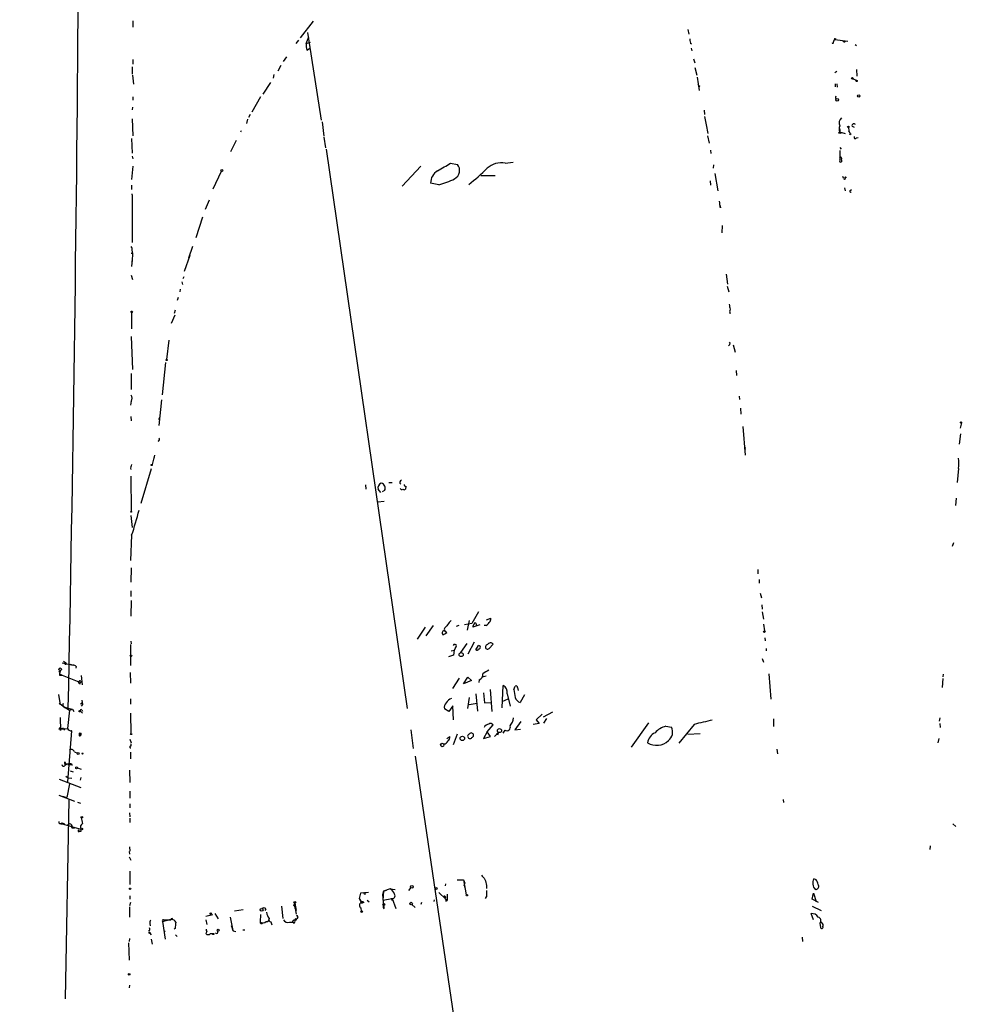
# Model space of a CAD drawing. Extents: x -814 to 376752, y -122958 to 379844.
# Drawn here: x 414 to 599, y 3485 to 3677 of the extents above; entities that cross this region are included whole.
import ezdxf

# ---------------------------------------------------------------- set-up
doc = ezdxf.new("R2010")
doc.units = 0
doc.header["$MEASUREMENT"] = 0
doc.layers.add('MAIN', color=5, linetype='CONTINUOUS')

msp = doc.modelspace()

# ---------------------------------------------------------------- linework, layer by layer
at = {"layer": 'MAIN'}
for p, q in [((436.5413, 3676.7946), (436.5413, 3675.5246)), ((469.2227, 3673.4926), (471.7627, 3676.7099)), ((470.5773, 3674.5086), (473.2867, 3657.4059)), ((544.83, 3675.1013), (544.9993, 3674.1699)), ((468.376, 3672.3919), (468.884, 3672.9846)), ((470.3233, 3672.3919), (470.8313, 3673.6619)), ((470.3233, 3672.3919), (471.17, 3672.6459)), ((545.5073, 3672.2226), (545.338, 3672.3919)), ((573.1087, 3672.3073), (573.024, 3672.4766)), ((573.4473, 3673.3233), (573.7013, 3673.2386)), ((573.4473, 3673.1539), (575.9873, 3672.8153)), ((575.2253, 3672.6459), (575.4793, 3672.8153)), ((577.4267, 3672.1379), (577.6807, 3671.9686)), ((470.4927, 3671.0373), (471.0007, 3671.3759)), ((545.4227, 3671.4606), (545.592, 3670.9526)), ((436.5413, 3669.2593), (436.5413, 3668.3279)), ((466.5133, 3669.7673), (465.836, 3668.8359)), ((545.9307, 3669.3439), (546.1847, 3668.5819)), ((436.372, 3667.8199), (436.372, 3666.3806)), ((464.058, 3666.2959), (463.8887, 3665.6186)), ((465.4127, 3668.0739), (464.82, 3666.9733)), ((546.1847, 3667.6506), (546.5233, 3666.2113)), ((573.8707, 3666.8886), (573.4473, 3666.6346)), ((577.6807, 3667.3119), (577.7653, 3665.9573)), ((436.7107, 3664.4333), (436.5413, 3666.2113)), ((463.3807, 3664.7719), (461.8567, 3662.4859)), ((546.608, 3665.7879), (547.0313, 3663.1633)), ((573.532, 3664.5179), (573.532, 3663.9253)), ((573.8707, 3664.5179), (573.9553, 3663.8406)), ((577.0033, 3665.4493), (577.6807, 3665.1953)), ((547.116, 3664.0099), (546.9467, 3663.8406)), ((436.5413, 3661.9779), (436.5413, 3661.3006)), ((461.4333, 3661.9779), (459.74, 3658.9299)), ((573.6167, 3661.6393), (573.786, 3661.5546)), ((436.4567, 3659.9459), (436.372, 3659.4379)), ((547.9627, 3659.3533), (548.0473, 3658.5066)), ((436.372, 3657.6599), (436.5413, 3654.3579)), ((458.8933, 3657.5753), (458.724, 3656.7286)), ((459.4013, 3658.5066), (459.0627, 3657.9139)), ((473.456, 3657.0673), (473.7947, 3654.2733)), ((548.0473, 3658.0833), (548.386, 3656.4746)), ((457.6233, 3655.2893), (457.5387, 3655.0353)), ((548.386, 3656.4746), (548.7247, 3654.7813)), ((574.2093, 3654.9506), (574.7173, 3654.8659)), ((574.3787, 3655.1199), (575.4793, 3654.7813)), ((574.3787, 3655.0353), (574.7173, 3654.8659)), ((576.1567, 3655.9666), (576.2413, 3655.2893)), ((576.1567, 3655.9666), (576.2413, 3655.2893)), ((576.4107, 3654.6119), (576.6647, 3654.7813)), ((576.834, 3656.2206), (577.2573, 3656.0513)), ((436.2873, 3653.8499), (436.372, 3650.9713)), ((456.692, 3653.4266), (455.5913, 3651.2253)), ((473.7947, 3654.1039), (474.1333, 3651.9873)), ((548.64, 3654.3579), (548.9787, 3652.9186)), ((577.6807, 3653.9346), (578.0193, 3654.0193)), ((474.218, 3651.7333), (490.0507, 3542.5979)), ((549.2327, 3651.5639), (549.3173, 3650.8866)), ((574.4633, 3652.0719), (574.7173, 3651.7333)), ((436.372, 3650.3786), (436.5413, 3649.8706)), ((498.5173, 3649.0239), (499.872, 3648.7699)), ((509.1853, 3649.0239), (510.7093, 3649.1933)), ((574.802, 3649.6166), (574.802, 3649.2779)), ((436.5413, 3648.4313), (436.2873, 3645.8066)), ((452.2047, 3644.0286), (453.8133, 3647.4153)), ((492.6753, 3648.4313), (489.0347, 3644.5366)), ((549.8253, 3648.6853), (549.7407, 3648.0079)), ((496.2313, 3644.7906), (494.6227, 3645.1293)), ((504.444, 3646.5686), (507.238, 3646.5686)), ((549.148, 3645.5526), (549.2327, 3644.7059)), ((550.0793, 3646.9919), (550.672, 3643.6053)), ((575.1407, 3646.0606), (575.056, 3646.3993)), ((436.2873, 3644.7059), (436.2873, 3643.8593)), ((575.3947, 3644.1979), (575.4793, 3643.6053)), ((576.4953, 3643.6899), (576.7493, 3643.8593)), ((436.372, 3642.8433), (436.372, 3641.7426)), ((436.372, 3641.7426), (436.372, 3633.5299)), ((450.6807, 3640.0493), (451.4427, 3641.8273)), ((551.18, 3640.3033), (551.0107, 3640.5573)), ((450.088, 3638.4406), (448.818, 3634.4613)), ((551.5187, 3636.8319), (551.434, 3635.3926)), ((448.1407, 3632.7679), (447.3787, 3630.4819)), ((436.2027, 3631.4133), (436.4567, 3631.4979)), ((436.372, 3630.3126), (436.2873, 3628.8733)), ((436.4567, 3631.4979), (436.372, 3629.8046)), ((447.6327, 3630.9899), (446.532, 3627.8573)), ((436.2027, 3627.1799), (436.4567, 3626.3333)), ((446.4473, 3626.8413), (446.278, 3626.4179)), ((552.2807, 3627.3493), (552.5347, 3625.4019)), ((445.77, 3624.3859), (445.6853, 3623.8779)), ((446.1087, 3625.8253), (446.1933, 3625.3173)), ((552.45, 3624.9786), (552.7887, 3623.8779)), ((445.3467, 3622.7773), (445.1773, 3622.1846)), ((444.754, 3620.3219), (444.5847, 3619.6446)), ((436.2873, 3619.8139), (436.2873, 3616.6813)), ((444.0767, 3617.7819), (444.754, 3619.3906)), ((553.0427, 3619.6446), (553.0427, 3619.9833)), ((436.2027, 3615.1573), (436.4567, 3608.7226)), ((443.5687, 3614.4799), (443.0607, 3610.6699)), ((553.6353, 3613.5486), (554.0587, 3612.1093)), ((442.8913, 3610.0773), (442.214, 3603.8119)), ((436.2027, 3607.9606), (436.2027, 3604.8279)), ((554.228, 3608.5533), (554.3127, 3607.5373)), ((554.8207, 3603.5579), (554.9053, 3602.8806)), ((436.2027, 3602.5419), (436.0333, 3601.7799)), ((442.1293, 3602.7959), (441.6213, 3597.8006)), ((555.0747, 3601.1873), (555.1593, 3600.0019)), ((436.118, 3599.5786), (436.2027, 3598.7319)), ((441.706, 3599.2399), (441.7907, 3599.4093)), ((555.498, 3597.6313), (556.006, 3592.0433)), ((598.17, 3598.3086), (597.916, 3597.2926)), ((598.0007, 3596.1919), (597.7467, 3594.1599)), ((440.69, 3591.7893), (440.2667, 3590.1806)), ((440.7747, 3592.0433), (440.6053, 3591.3659)), ((438.15, 3582.6453), (440.182, 3589.4186)), ((597.5773, 3589.4186), (597.3233, 3586.7093)), ((436.118, 3587.8946), (436.2027, 3581.0366)), ((481.9227, 3586.2013), (482.0073, 3585.3546)), ((486.4947, 3586.7093), (487.0873, 3586.7093)), ((489.7967, 3585.9473), (489.712, 3585.3546)), ((484.886, 3584.7619), (484.378, 3585.3546)), ((485.648, 3585.1006), (485.14, 3584.8466)), ((597.0693, 3582.2219), (597.2387, 3583.6613)), ((484.2933, 3582.8993), (485.5633, 3583.0686)), ((436.118, 3580.2746), (436.372, 3577.9039)), ((436.2873, 3576.3799), (436.0333, 3571.4693)), ((596.646, 3574.9406), (596.392, 3574.1786)), ((436.2027, 3570.0299), (436.118, 3567.2359)), ((558.4613, 3569.6913), (558.4613, 3568.8446)), ((558.7153, 3567.7439), (558.7153, 3567.0666)), ((436.118, 3565.5426), (436.118, 3564.4419)), ((558.8847, 3565.1193), (559.1387, 3564.1879)), ((436.2027, 3563.6799), (436.118, 3560.6319)), ((559.2233, 3562.8333), (559.308, 3561.9866)), ((503.936, 3561.4786), (502.666, 3559.1926)), ((559.308, 3561.4786), (559.562, 3560.0393)), ((495.1307, 3558.7693), (493.6913, 3556.7373)), ((500.126, 3558.7693), (499.618, 3558.5999)), ((502.666, 3559.1926), (501.2267, 3558.9386)), ((502.158, 3559.7853), (501.7347, 3557.8379)), ((504.19, 3558.9386), (502.8353, 3558.4306)), ((503.5127, 3559.1079), (503.5127, 3558.7693)), ((505.46, 3558.7693), (505.0367, 3558.7693)), ((505.5447, 3559.8699), (506.3913, 3560.2086)), ((559.562, 3559.0233), (559.7313, 3557.7533)), ((493.522, 3558.4306), (491.998, 3556.1446)), ((497.2473, 3558.0919), (497.4167, 3557.7533)), ((497.4167, 3557.7533), (497.7553, 3557.4146)), ((436.0333, 3555.0439), (436.0333, 3551.6573)), ((436.118, 3555.7213), (436.2027, 3555.2133)), ((501.65, 3555.2979), (500.4647, 3553.5199)), ((503.0893, 3555.5519), (501.904, 3553.1813)), ((503.428, 3554.0279), (503.936, 3554.8746)), ((506.0527, 3554.2819), (506.8147, 3555.1286)), ((559.816, 3556.3986), (559.9007, 3555.8059)), ((499.11, 3553.0119), (498.094, 3552.6733)), ((498.602, 3553.8586), (499.1947, 3553.9433)), ((499.1947, 3553.9433), (499.11, 3553.0119)), ((499.4487, 3554.4513), (499.1947, 3553.9433)), ((560.07, 3554.2819), (560.07, 3553.8586)), ((422.7407, 3551.4879), (424.8573, 3551.0646)), ((422.9947, 3551.8266), (423.418, 3551.4879)), ((424.2647, 3551.2339), (424.8573, 3551.0646)), ((436.0333, 3551.6573), (436.0333, 3550.9799)), ((559.308, 3552.3346), (559.562, 3551.6573)), ((422.0633, 3549.7099), (422.3173, 3549.9639)), ((422.3173, 3549.9639), (422.2327, 3549.3713)), ((422.2327, 3549.3713), (422.7407, 3549.1173)), ((422.4867, 3549.1173), (422.7407, 3549.1173)), ((422.7407, 3549.1173), (426.2967, 3547.6779)), ((425.45, 3550.8106), (425.3653, 3550.4719)), ((426.466, 3549.0326), (426.6353, 3547.1699)), ((436.118, 3547.5086), (436.0333, 3549.6253)), ((560.578, 3549.3713), (561.0013, 3544.3759)), ((594.614, 3549.2866), (594.5293, 3548.7786)), ((426.212, 3547.4239), (426.2967, 3547.6779)), ((426.3813, 3547.9319), (426.2967, 3547.6779)), ((500.2107, 3548.5246), (498.856, 3546.4926)), ((501.0573, 3547.4239), (501.904, 3548.6939)), ((502.5813, 3548.0166), (501.0573, 3547.4239)), ((501.904, 3548.6939), (502.5813, 3548.0166)), ((504.1053, 3548.1859), (504.0207, 3547.6779)), ((505.46, 3548.8633), (504.698, 3548.6939)), ((594.5293, 3548.4399), (594.4447, 3546.6619)), ((422.402, 3543.2753), (422.0633, 3545.3073)), ((503.428, 3545.4766), (503.7667, 3542.0899)), ((504.952, 3545.6459), (505.1213, 3543.6986)), ((506.222, 3546.3233), (506.5607, 3542.0053)), ((508.5927, 3542.6826), (508.762, 3547.0853)), ((509.524, 3545.4766), (510.1167, 3543.0213)), ((510.8787, 3546.3233), (511.1327, 3546.9159)), ((511.556, 3546.6619), (511.7253, 3546.0693)), ((512.9107, 3545.2226), (512.064, 3543.7833)), ((422.148, 3543.6139), (423.3333, 3542.7673)), ((426.2967, 3543.4446), (426.6353, 3543.7833)), ((426.72, 3543.3599), (426.466, 3543.0213)), ((426.5507, 3544.2066), (426.72, 3543.3599)), ((436.0333, 3544.4606), (436.0333, 3543.4446)), ((502.158, 3544.7146), (501.8193, 3542.5979)), ((502.158, 3543.3599), (503.682, 3543.6139)), ((505.1213, 3543.6986), (506.476, 3543.7833)), ((509.6933, 3544.3759), (508.508, 3543.8679)), ((423.3333, 3542.7673), (424.18, 3542.2593)), ((423.3333, 3542.7673), (424.7727, 3542.4286)), ((423.5027, 3542.7673), (423.926, 3542.6826)), ((424.18, 3542.2593), (423.7567, 3538.7033)), ((424.18, 3542.2593), (424.7727, 3542.4286)), ((424.7727, 3542.4286), (425.0267, 3542.0053)), ((426.2967, 3542.0899), (426.72, 3541.6666)), ((426.5507, 3542.3439), (426.72, 3542.0899)), ((436.0333, 3541.6666), (436.118, 3537.6873)), ((498.1787, 3542.0053), (497.332, 3542.5133)), ((498.9407, 3543.1059), (498.1787, 3542.0053)), ((499.11, 3540.3966), (498.9407, 3543.1059)), ((516.382, 3541.4973), (515.1967, 3540.3966)), ((518.414, 3541.8359), (516.5513, 3540.9046)), ((422.3173, 3540.8199), (422.402, 3538.2799)), ((512.2333, 3540.0579), (511.048, 3538.4493)), ((515.7893, 3539.6346), (514.604, 3539.4653)), ((515.1967, 3540.3966), (515.7893, 3539.6346)), ((517.2287, 3540.6506), (516.636, 3539.7193)), ((537.1253, 3539.8039), (533.7387, 3535.0626)), ((546.0153, 3539.4653), (543.052, 3535.8246)), ((561.5093, 3540.5659), (561.5093, 3539.0419)), ((593.9367, 3540.7353), (593.852, 3540.1426)), ((593.9367, 3539.6346), (594.0213, 3538.8726)), ((422.3173, 3538.8726), (422.0633, 3538.5339)), ((422.0633, 3538.5339), (423.7567, 3538.7033)), ((422.3173, 3538.8726), (422.5713, 3538.6186)), ((422.402, 3538.2799), (422.3173, 3538.8726)), ((422.9947, 3538.7033), (423.164, 3538.3646)), ((424.5187, 3538.1953), (423.7567, 3528.2893)), ((426.212, 3537.5179), (426.2967, 3537.3486)), ((490.728, 3538.4493), (491.236, 3534.8086)), ((499.7873, 3537.6026), (499.0253, 3535.4859)), ((505.6293, 3538.0259), (504.952, 3536.7559)), ((505.6293, 3538.0259), (506.8147, 3539.3806)), ((506.3067, 3537.0946), (505.6293, 3538.0259)), ((507.0687, 3537.0946), (507.8307, 3537.9413)), ((507.8307, 3537.9413), (507.6613, 3537.3486)), ((509.1007, 3538.3646), (508.6773, 3537.7719)), ((511.048, 3538.4493), (512.1487, 3538.5339)), ((540.512, 3539.1266), (541.6127, 3538.9573)), ((544.83, 3537.6026), (547.2007, 3537.6873)), ((435.9487, 3536.5866), (436.2027, 3535.9093)), ((436.118, 3535.6553), (436.118, 3535.2319)), ((497.7553, 3536.7559), (498.348, 3537.0946)), ((504.952, 3536.7559), (506.3067, 3537.0946)), ((593.7673, 3536.7559), (593.598, 3535.9093)), ((425.1113, 3534.1313), (425.704, 3533.8773)), ((425.1113, 3534.1313), (425.704, 3533.8773)), ((436.0333, 3534.0466), (436.0333, 3532.7766)), ((562.1867, 3534.6393), (562.2713, 3533.7079)), ((423.2487, 3531.8453), (423.2487, 3532.1839)), ((423.2487, 3531.8453), (423.2487, 3531.4219)), ((423.2487, 3531.8453), (423.2487, 3531.4219)), ((424.5187, 3531.7606), (424.688, 3531.5066)), ((491.5747, 3533.2846), (502.0733, 3462.3339)), ((424.688, 3531.5066), (423.8413, 3531.5913)), ((424.2647, 3530.4059), (424.8573, 3530.2366)), ((425.704, 3530.9986), (426.466, 3530.7446)), ((435.864, 3530.5753), (435.9487, 3528.1199)), ((422.148, 3528.7973), (426.3813, 3527.1886)), ((423.418, 3529.3899), (423.926, 3529.0513)), ((423.926, 3529.0513), (424.6033, 3528.9666)), ((426.3813, 3529.1359), (426.212, 3528.6279)), ((424.18, 3527.8659), (423.672, 3525.2413)), ((435.9487, 3526.4266), (435.9487, 3525.0719)), ((422.0633, 3525.6646), (425.1113, 3524.4793)), ((422.8253, 3525.4953), (423.672, 3525.2413)), ((424.0107, 3524.8179), (423.3333, 3485.9559)), ((425.704, 3524.3099), (426.2967, 3524.1406)), ((563.372, 3524.8179), (563.4567, 3524.2253)), ((435.864, 3522.1933), (435.9487, 3521.4313)), ((435.9487, 3523.9713), (435.9487, 3523.2093)), ((422.656, 3520.2459), (422.7407, 3520.0766)), ((422.656, 3520.2459), (423.164, 3520.0766)), ((435.9487, 3521.1773), (435.9487, 3520.3306)), ((422.4867, 3520.0766), (422.7407, 3520.0766)), ((422.7407, 3520.0766), (426.3813, 3519.0606)), ((424.6033, 3519.3146), (425.1113, 3519.2299)), ((425.8733, 3518.8913), (426.0427, 3518.5526)), ((425.8733, 3518.5526), (426.0427, 3518.5526)), ((426.3813, 3518.5526), (426.0427, 3518.5526)), ((596.4767, 3520.0766), (597.0693, 3519.5686)), ((435.7793, 3514.6579), (435.864, 3514.1499)), ((435.864, 3515.5893), (435.9487, 3514.7426)), ((592.074, 3515.7586), (591.9893, 3515.0813)), ((435.7793, 3513.6419), (436.118, 3512.9646)), ((435.9487, 3510.8479), (435.9487, 3508.2233)), ((499.7873, 3509.1546), (501.0573, 3509.1546)), ((501.0573, 3509.1546), (501.3113, 3508.4773)), ((501.0573, 3509.1546), (501.5653, 3506.1913)), ((569.8067, 3509.1546), (569.3833, 3509.3239)), ((485.394, 3506.9533), (485.2247, 3506.1913)), ((485.394, 3506.9533), (485.3093, 3505.1753)), ((486.7487, 3507.3766), (485.394, 3506.9533)), ((485.394, 3506.9533), (485.9867, 3507.1226)), ((486.7487, 3507.3766), (487.68, 3507.2919)), ((490.728, 3507.6306), (490.3047, 3507.0379)), ((497.5013, 3507.9693), (497.586, 3508.3926)), ((501.142, 3508.0539), (501.3113, 3508.4773)), ((501.142, 3508.0539), (501.3113, 3507.5459)), ((505.5447, 3508.0539), (505.5447, 3507.4613)), ((505.5447, 3507.0379), (505.5447, 3505.8526)), ((435.9487, 3506.0219), (435.9487, 3505.3446)), ((480.9067, 3506.5299), (480.6527, 3505.5139)), ((480.6527, 3505.5139), (481.2453, 3504.5826)), ((480.6527, 3505.5139), (481.076, 3504.7519)), ((482.5153, 3506.6993), (480.9067, 3506.5299)), ((482.2613, 3505.1753), (482.6, 3504.8366)), ((485.2247, 3506.1913), (485.4787, 3503.6513)), ((485.3093, 3505.1753), (487.0873, 3505.5139)), ((486.918, 3505.5139), (487.0873, 3505.0906)), ((487.0873, 3505.5139), (487.8493, 3503.5666)), ((495.3, 3504.9213), (495.3847, 3505.2599)), ((496.2313, 3506.6993), (497.586, 3505.3446)), ((497.332, 3505.6833), (497.586, 3505.7679)), ((497.332, 3505.6833), (497.586, 3505.7679)), ((497.4167, 3505.9373), (497.586, 3505.7679)), ((497.586, 3505.3446), (497.84, 3505.0906)), ((497.586, 3505.0059), (497.84, 3505.0906)), ((497.84, 3506.3606), (497.84, 3505.0906)), ((505.2907, 3505.5139), (505.5447, 3505.8526)), ((505.5447, 3506.1913), (505.5447, 3505.8526)), ((569.0447, 3505.3446), (569.2987, 3506.5299)), ((570.3147, 3504.7519), (569.0447, 3505.3446)), ((569.2987, 3506.5299), (569.8067, 3504.9213)), ((436.0333, 3504.7519), (435.864, 3504.0746)), ((435.864, 3503.9053), (435.864, 3501.8733)), ((458.0467, 3503.3126), (456.3533, 3503.0586)), ((462.4493, 3503.4819), (462.28, 3503.1433)), ((465.4973, 3503.9899), (465.7513, 3501.6193)), ((467.9527, 3504.1593), (468.122, 3504.5826)), ((468.122, 3504.5826), (468.376, 3503.1433)), ((468.2067, 3503.5666), (468.376, 3502.4659)), ((480.9913, 3503.6513), (481.076, 3503.0586)), ((481.076, 3504.7519), (481.2453, 3504.5826)), ((481.584, 3504.7519), (481.2453, 3504.5826)), ((485.4787, 3503.6513), (485.394, 3504.1593)), ((485.5633, 3503.4819), (485.4787, 3503.6513)), ((490.982, 3504.3286), (491.5747, 3503.7359)), ((492.8447, 3504.7519), (492.6753, 3504.3286)), ((569.0447, 3503.9899), (570.8227, 3503.1433)), ((442.2987, 3501.0266), (443.992, 3501.4499)), ((442.2987, 3501.0266), (442.8067, 3497.5553)), ((442.468, 3501.3653), (442.8913, 3501.3653)), ((442.8913, 3501.3653), (443.9073, 3501.3653)), ((450.7653, 3502.0426), (452.12, 3502.3813)), ((450.7653, 3501.3653), (450.9347, 3500.4339)), ((452.5433, 3502.5506), (453.136, 3501.5346)), ((455.5067, 3501.8733), (455.93, 3499.5873)), ((461.4333, 3502.3813), (461.3487, 3500.9419)), ((463.042, 3501.1959), (463.1267, 3501.6193)), ((468.122, 3501.2806), (468.376, 3501.6193)), ((468.376, 3501.2806), (468.122, 3501.1959)), ((468.7147, 3501.8733), (468.5453, 3501.5346)), ((569.2987, 3501.3653), (568.8753, 3502.5506)), ((570.9073, 3500.7726), (570.8227, 3501.0266)), ((439.8433, 3500.6033), (439.928, 3500.1799)), ((442.5527, 3499.2486), (442.8067, 3499.0793)), ((444.754, 3499.6719), (444.5847, 3499.5026)), ((450.9347, 3499.0793), (450.7653, 3498.6559)), ((455.676, 3500.2646), (456.0993, 3499.1639)), ((456.0993, 3499.1639), (455.93, 3499.5873)), ((456.0993, 3499.1639), (456.6073, 3499.0793)), ((457.962, 3499.4179), (458.3853, 3499.4179)), ((463.4653, 3500.9419), (463.6347, 3500.3493)), ((467.106, 3500.8573), (467.6987, 3500.8573)), ((467.9527, 3500.6879), (467.6987, 3500.8573)), ((570.5687, 3500.6879), (570.6533, 3499.8413)), ((435.864, 3497.1319), (435.9487, 3497.7246)), ((439.8433, 3498.7406), (440.0973, 3498.4019)), ((440.0973, 3497.5553), (440.2667, 3496.6239)), ((444.8387, 3498.4019), (445.1773, 3498.0633)), ((451.6967, 3498.6559), (452.12, 3498.6559)), ((567.0973, 3497.9786), (567.182, 3497.1319)), ((435.6947, 3496.8779), (435.7793, 3493.4913)), ((435.864, 3488.5806), (435.7793, 3488.0726))]:
    msp.add_line(p, q, dxfattribs=at)
for centre, radius in [((187968.8728, 191060.536), 188783.0574), ((576.8974, 3665.5551), 0.1496), ((577.723, 3665.0683), 0.1338), ((573.9341, 3661.3642), 0.2413), ((578.1322, 3662.1191), 0.2275), ((576.1143, 3656.0937), 0.1338), ((453.898, 3647.5847), 0.1893), ((575.5639, 3646.23), 0.0846), ((436.2873, 3619.9833), 0.1693), ((443.1241, 3610.5853), 0.1058), ((598.0853, 3598.3933), 0.1197), ((440.182, 3590.096), 0.1197), ((436.2026, 3580.952), 0.0846), ((559.7313, 3557.584), 0.1693), ((436.1603, 3552.885), 0.1338), ((500.5765, 3553.1027), 0.3992), ((423.4179, 3551.3186), 0.1693), ((422.3523, 3550.2309), 0.2691), ((426.1696, 3542.0476), 0.1338), ((426.2331, 3537.6662), 0.1496), ((436.2026, 3537.6027), 0.1197), ((508.047, 3538.2767), 0.4023), ((496.8945, 3535.4625), 0.3302), ((500.8031, 3536.7456), 0.4296), ((425.8733, 3533.7927), 0.1893), ((426.6988, 3533.7927), 0.1058), ((425.5346, 3530.9986), 0.1693), ((426.5718, 3521.3678), 0.1496), ((426.5506, 3519.0607), 0.1693), ((435.991, 3507.419), 0.1338), ((490.9592, 3507.7837), 0.2772), ((495.7233, 3507.4613), 0.1693), ((468.1219, 3504.752), 0.1693), ((501.6923, 3506.149), 0.1338), ((461.645, 3503.2985), 0.2714), ((481.1818, 3502.9528), 0.1496), ((485.4825, 3504.3171), 0.1809), ((490.7972, 3504.5057), 0.2558), ((451.7248, 3502.5507), 0.1411), ((453.1501, 3499.3192), 0.1839), ((439.7586, 3498.8253), 0.1197), ((452.2046, 3498.5713), 0.1197), ((435.8005, 3490.7185), 0.1496)]:
    msp.add_circle(centre, radius, dxfattribs=at)
for centre, radius, start, end in [((-10384.4952, 3764.0301), 10810.6875, 358.82679401, 0.301393), ((473.1166, 3672.0533), 2.8137, 173.088405, 201.166896), ((546.5443, 3673.1326), 1.3797, 175.59365, 221.267966), ((574.4637, 3672.2564), 1.3559, 138.554901, 177.84872), ((573.4474, 3673.2386), 0.0847, 90.067646, 269.932355), ((574.9293, 3672.6039), 0.299, 8.075896, 81.924104), ((631.6216, 3748.8542), 119.7487, 224.885409, 225.114592), ((574.082, 3661.7664), 0.4824, 142.11564, 195.278039), ((575.5177, 3656.8706), 1.1964, 126.742508, 208.197285), ((577.2097, 3656.3158), 0.3876, 38.916045, 194.219102), ((574.1564, 3655.3422), 0.3951, 277.693333, 69.620458), ((575.9795, 3655.5665), 1.6866, 154.021378, 198.357603), ((575.8176, 3654.8235), 0.6297, 340.365149, 47.709785), ((577.469, 3654.0616), 0.2469, 149.040224, 329.040224), ((870.813, 3650.8866), 296.3503, 179.885408, 180.114592), ((116.2605, 4283.2397), 740.5065, 300.8491691, 301.0783599), ((508.454, 3644.8526), 4.235, 80.05613, 131.835665), ((574.6327, 3649.4473), 0.2395, 135.016916, 314.983084), ((574.3787, 3649.8282), 0.4733, 333.440363, 79.703815), ((573.9976, 3649.913), 0.552, 327.524828, 32.466416), ((497.2756, 3645.1857), 2.6535, 119.293062, 181.217911), ((498.4054, 3647.6211), 1.863, 297.976419, 38.071894), ((484.8907, 3667.9649), 28.7814, 306.655537, 316.100288), ((493.3591, 3656.6881), 12.2393, 283.572208, 298.927655), ((575.3524, 3646.103), 0.2158, 191.325546, 11.304725), ((576.58, 3643.5206), 0.1893, 116.578587, 296.578587), ((436.1173, 3642.928), 0.2684, 341.605552, 18.37419), ((555.143, 3641.7563), 4.221, 182.484836, 200.135029), ((435.2295, 3632.1331), 1.1619, 349.497569, 33.115652), ((436.1966, 3631.6975), 0.2843, 271.229594, 51.912942), ((806.9578, 3663.3493), 257.5067, 189.351396, 189.580579), ((554.0158, 3620.0679), 1.0612, 156.485935, 203.509115), ((552.6118, 3613.8001), 0.4309, 282.358577, 36.534792), ((435.2499, 3603.1346), 1.1221, 328.115856, 31.884144), ((441.7483, 3599.1129), 0.1339, 108.421413, 288.462013), ((441.3344, 3595.1067), 0.3732, 288.371821, 39.748558), ((555.6674, 3593.3133), 0.3786, 296.558284, 63.434949), ((591.5692, 3590.4346), 6.0934, 350.401799, 9.598201), ((437.3673, 3589.5032), 1.2749, 147.903149, 191.487979), ((485.2912, 3585.6388), 0.9564, 109.579272, 197.286837), ((484.8111, 3585.5858), 0.9674, 329.896616, 80.503598), ((489.0475, 3586.7111), 0.4326, 103.024396, 231.919398), ((489.0347, 3585.651), 0.3413, 187.135426, 299.734472), ((489.7543, 3586.2436), 0.2993, 171.875312, 278.143638), ((489.458, 3585.6931), 0.4232, 233.116564, 306.883436), ((375.5094, 3596.8611), 64.136, 341.37699, 345.949738), ((921.2804, 3220.259), 542.1579, 141.226015, 141.455194), ((503.7928, 3558.371), 0.9594, 137.162672, 176.438195), ((503.301, 3559.0656), 0.2159, 11.299523, 191.299523), ((504.7403, 3560.0818), 1.4969, 298.737847, 331.253601), ((505.4052, 3560.1119), 0.9908, 310.805138, 5.600693), ((497.3223, 3557.3071), 0.456, 78.054405, 223.827235), ((496.5889, 3558.6167), 1.675, 283.971531, 314.136456), ((499.3428, 3554.7688), 0.3347, 288.445776, 161.570465), ((503.9783, 3554.5359), 0.3413, 262.879149, 97.11877), ((505.7368, 3554.5978), 0.4467, 92.925819, 315), ((506.292, 3554.7274), 0.6589, 37.508153, 151.295863), ((503.6397, 3554.2396), 0.2993, 225, 351.875312), ((424.798, 3550.1077), 0.9587, 47.151439, 86.453861), ((422.3597, 3549.2443), 0.1796, 135, 315), ((503.676, 3549.2175), 1.1173, 292.594621, 7.911819), ((674.7048, 3253.3771), 341.3006, 119.629767, 119.858944), ((426.1697, 3547.7203), 0.2994, 171.878017, 278.121983), ((426.2119, 3547.5933), 0.3786, 63.421413, 153.434949), ((508.017, 3545.7476), 1.5312, 349.805602, 60.885426), ((517.7355, 3546.5815), 6.8617, 182.156514, 195.787915), ((511.3021, 3546.7184), 0.2602, 347.454468, 130.620402), ((423.3968, 3543.2965), 0.5396, 154.441701, 281.316179), ((426.8189, 3543.5999), 0.2596, 135.031224, 247.604257), ((498.242, 3542.8943), 0.9865, 125.386449, 202.71815), ((499.3853, 3542.6741), 1.9974, 110.472781, 149.14103), ((512.3882, 3545.0388), 1.2967, 194.478851, 255.521149), ((426.4237, 3542.2169), 0.1796, 45, 225), ((506.2925, 3538.1247), 1.4617, 102.826853, 149.223807), ((506.3106, 3539.0612), 0.5968, 32.358529, 125.03213), ((507.6701, 3541.2111), 3.1599, 320.73815, 351.339859), ((567.5043, 3457.0959), 85.1263, 102.161228, 104.62174), ((422.91, 3538.0259), 0.6826, 82.872902, 119.745922), ((424.6876, 3539.2952), 1.1031, 212.449681, 265.617229), ((424.561, 3536.4063), 1.7895, 88.645523, 91.354477), ((426.1697, 3537.3909), 0.1339, 71.578587, 341.578587), ((426.3263, 3537.4692), 0.1242, 256.209948, 156.922516), ((502.287, 3537.1702), 0.4512, 106.611677, 327.130501), ((502.533, 3537.3547), 0.4495, 287.209558, 146.532638), ((509.4816, 3538.9404), 0.6905, 236.51479, 23.100526), ((539.5452, 3535.5011), 2.6212, 116.020548, 171.040783), ((541.655, 3534.8226), 4.4532, 104.872573, 137.053819), ((539.7211, 3538.0052), 2.1177, 307.832034, 26.717507), ((497.0715, 3536.6866), 1.0353, 275.053639, 334.929949), ((497.3622, 3536.9979), 0.9905, 310.787625, 5.602387), ((538.7195, 3538.6985), 3.3, 237.696464, 314.197047), ((424.4763, 3533.9196), 0.6693, 18.437656, 124.696778), ((436.0968, 3535.0626), 0.1706, 82.862488, 277.137512), ((425.4471, 3532.7755), 2.2766, 195.061758, 211.342713), ((424.18, 3530.6602), 1.1514, 72.891783, 126.032861), ((422.9947, 3531.6477), 0.3399, 175.240558, 318.363661), ((422.3943, 3520.4538), 0.3342, 172.071139, 321.53563), ((464.8963, 3477.8363), 59.8566, 134.885408, 135.114592), ((429.6202, 3521.4102), 3.1577, 182.691875, 203.297943), ((424.1721, 3519.5554), 0.4939, 330.819194, 147.24944), ((510.5232, 3518.7219), 84.6501, 179.885341, 180.114592), ((427.101, 3519.4416), 0.8143, 117.896174, 207.896174), ((553.3812, 3518.8066), 127.0002, 179.885409, 180.114592), ((716.505, 3678.9777), 271.0321, 218.546032, 218.775228), ((801.7185, 3593.3196), 308.2031, 195.831433, 196.060621), ((570.5684, 3508.6043), 1.3865, 148.733619, 192.344134), ((567.9244, 3507.7372), 2.3563, 11.905565, 36.980293), ((485.8097, 3505.7335), 1.8925, 19.351197, 60.252866), ((570.2215, 3508.2148), 1.0118, 174.720465, 245.798332), ((569.7389, 3507.8846), 0.5966, 276.5258, 34.593107), ((481.33, 3504.4557), 0.3902, 49.385964, 130.614036), ((481.7957, 3506.5723), 0.1796, 135, 45), ((487.0978, 3506.0643), 0.5791, 251.90926, 30.777093), ((497.332, 3505.8244), 0.1411, 53.121983, 270), ((497.6283, 3505.5562), 0.2159, 101.299523, 258.695275), ((582.2859, 3505.1752), 84.7001, 179.885408, 180.114524), ((462.0139, 3503.0346), 0.6243, 45.772378, 121.546171), ((467.2492, 3503.507), 0.9594, 3.561805, 42.837328), ((481.3927, 3504.174), 0.659, 118.723565, 232.478054), ((485.9867, 3503.9476), 0.6294, 160.344339, 227.723862), ((440.4362, 3500.8149), 0.6295, 132.282873, 199.640967), ((442.468, 3501.1536), 0.2116, 90, 216.875312), ((444.2038, 3501.3228), 0.2995, 98.157154, 171.842846), ((444.119, 3501.4923), 0.1339, 198.462013, 71.578587), ((444.0407, 3500.4983), 0.9528, 22.13417, 92.929668), ((461.8967, 3501.6091), 0.8634, 230.60227, 317.572306), ((462.661, 3501.4923), 0.4827, 254.745922, 15.254078), ((464.5311, 3502.9227), 1.916, 183.533805, 222.863878), ((463.4653, 3501.3652), 0.4233, 143.113861, 270), ((466.8308, 3501.852), 1.0321, 208.13682, 285.464975), ((468.0232, 3500.9561), 0.3392, 73.066164, 196.933836), ((467.7831, 3501.0266), 0.3788, 296.598874, 26.54476), ((553.0259, 3501.4499), 84.6501, 179.885341, 180.114592), ((468.5453, 3501.9579), 0.1893, 333.462013, 153.421413), ((569.0446, 3501.1958), 1.3653, 29.749566, 97.122934), ((570.0437, 3501.179), 0.7189, 316.910842, 74.979762), ((439.4716, 3499.5181), 0.3732, 288.381551, 39.717124), ((459.4127, 3498.1831), 14.7341, 169.543021, 174.200683), ((451.1745, 3499.3474), 0.3597, 154.43941, 228.189202), ((452.8639, 3498.9643), 0.2738, 210.507984, 46.805626), ((461.6133, 3500.889), 0.2698, 168.694232, 334.441701), ((570.9073, 3499.9259), 0.2677, 198.421413, 18.441716), ((570.6532, 3500.2646), 0.5681, 333.43946, 63.425927), ((451.231, 3499.0793), 0.6294, 222.276138, 317.723862)]:
    msp.add_arc(centre, radius, start, end, dxfattribs=at)

doc.saveas('drawing.dxf')
